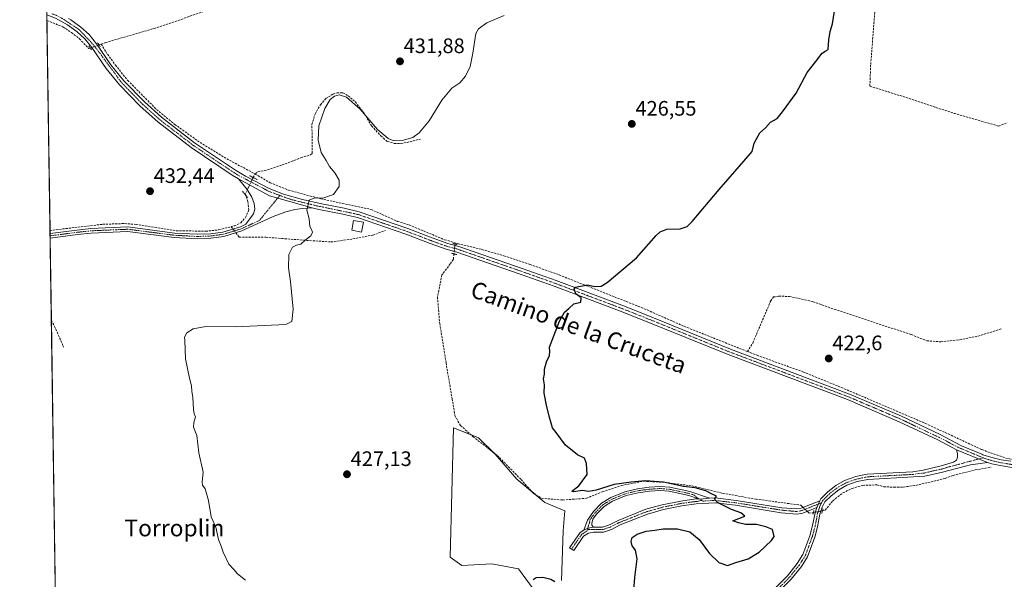
# Model space of a CAD drawing. Units: metres. Extents: x 605281 to 608780, y 4645946 to 4648306.
# Drawn here: x 605281 to 605752, y 4647105 to 4647372 of the extents above; entities that cross this region are included whole.
import ezdxf
from ezdxf.enums import TextEntityAlignment as Align

# ---------------------------------------------------------------- set-up
doc = ezdxf.new("R2010")
doc.units = ezdxf.units.M
doc.header["$MEASUREMENT"] = 0
for name, pattern in [('TRAZO_Y_PUNTO', [1, 0.5, -0.25, 0, -0.25]), ('TRAZOS2', [0.375, 0.25, -0.125]), ('TRAZOSX2', [1.5, 1, -0.5])]:
    doc.linetypes.add(name, pattern=pattern)
for name, color, linetype, lineweight in [('Camino', 19, 'Continuous', 0), ('Camino Cxs', 19, 'Continuous', 0), ('Camino eje', 39, 'TRAZO_Y_PUNTO', 13), ('Carátula', 7, 'Continuous', 5), ('Comarca CxS', 133, 'Continuous', 0), ('Comunidad Autónoma CxS', 142, 'Continuous', 0), ('Corriente artificial lineal', 5, 'TRAZOSX2', 13), ('Corriente artificial lineal oculto', 135, 'TRAZO_Y_PUNTO', 13), ('Cultivos herbáceos CxS', 92, 'Continuous', 0), ('Cultivos leñosos', 92, 'Continuous', 0), ('Cultivos leñosos CxS', 92, 'Continuous', 0), ('Curva de nivel maestra', 36, 'Continuous', 30), ('Curva de nivel normal', 36, 'Continuous', 0), ('Edificación ligera', 1, 'Continuous', 0), ('Edificación ligera Cxs', 1, 'Continuous', 0), ('Municipio CxS', 142, 'Continuous', 0), ('Pista no pavimentada', 254, 'Continuous', 13), ('Pista no pavimentada Cxs', 254, 'Continuous', 0), ('Pista pavimentada eje', 135, 'TRAZO_Y_PUNTO', 0), ('Provincia CxS', 1, 'Continuous', 0), ('Puente lineal', 2, 'TRAZOS2', 0), ('Punto de cota en terreno', 7, 'Continuous', 0), ('Rótulo de punto de cota en terreno', 19, 'Continuous', 0), ('Texto cartográfico', 19, 'Continuous', 0)]:
    doc.layers.add(name, color=color, linetype=linetype, lineweight=lineweight)
doc.styles.add('Arial', font='txt', dxfattribs={"height": 0.2})

# ---------------------------------------------------------------- blocks, each defined once
blk = doc.blocks.new('*U165')
at = {"layer": 'Cultivos herbáceos CxS', "color": 92, "linetype": 'Continuous', "lineweight": 0}
for points in [[(605299.03, 4647047.97, 435), (605292.56, 4647486.44, 443.79), (605313.14, 4647481.59, 442.9), (605352.18, 4647485.37, 441.41), (605352.18, 4647466.48, 439.48), (605346.73, 4647457.91, 439.03), (605356.78, 4647460.84, 439.15), (605363.92, 4647464.95, 439.1), (605372.02, 4647469.61, 439.03), (605374.79, 4647462.23, 437.84), (605377.55, 4647455.3, 437.32), (605388.64, 4647473.31, 437.14), (605396.03, 4647489.01, 436.4), (605406.09, 4647499.41, 434.79), (605405.45, 4647500.05, 434.9), (605399.1, 4647506.41, 435.25), (605356.15, 4647552.1, 436.97), (605356.02, 4647552.18, 436.98), (605326.19, 4647570.14, 439.61), (605311.48, 4647581.18, 439.68), (605290.99, 4647592.66, 440.04), (605281.23, 4648253.58, 446.89)], [(605540.13, 4647104.2, 425.28), (605540.92, 4647128.01, 426.05), (605541.72, 4647137.53, 425.88), (605532.19, 4647141.5, 425.66), (605518.7, 4647152.62, 425.82), (605508.38, 4647164.52, 425.73), (605500.44, 4647172.46, 425.68), (605488.53, 4647177.22, 426.26), (605486.95, 4647115.31, 426.04), (605492.5, 4647111.34, 425.89), (605506.79, 4647112.13, 425.88), (605519.49, 4647109.75, 425.7), (605526.63, 4647100.23, 424.91)]]:
    blk.add_polyline3d(points, dxfattribs=at)
blk = doc.blocks.new('*U177')
at = {"layer": 'Curva de nivel normal', "color": 36, "linetype": 'Continuous', "lineweight": 0}
blk.add_polyline3d([(605389.11, 4647104.3, 430), (605385.25, 4647107.44, 430), (605383.55, 4647109.41, 430), (605381.08, 4647112.05, 430), (605378.41, 4647117.71, 430), (605377.51, 4647120.62, 430), (605376.24, 4647123.78, 430), (605374.93, 4647129.71, 430), (605372.78, 4647134.69, 430), (605371.47, 4647142.51, 430), (605369.85, 4647148.04, 430), (605368.65, 4647149.74, 430), (605368.49, 4647151.34, 430), (605368.9, 4647156.01, 430), (605366.8, 4647165.25, 430), (605365.92, 4647173.46, 430), (605364.3, 4647177.5, 430), (605364.48, 4647179.68, 430), (605365.28, 4647182.48, 430), (605364.67, 4647183.78, 430), (605364.21, 4647186, 430), (605363.98, 4647191.78, 430), (605363.43, 4647194.58, 430), (605363.32, 4647197.24, 430), (605362.32, 4647200.89, 430), (605360.52, 4647210.11, 430), (605360.2, 4647218.86, 430), (605359.98, 4647220.55, 430), (605361.1, 4647222.62, 430), (605364.07, 4647224.42, 430), (605370.1, 4647225.56, 430), (605384.28, 4647225.48, 430), (605405.03, 4647226.34, 430), (605408.75, 4647226.76, 430), (605411.34, 4647228.01, 430), (605411.85, 4647233.83, 430), (605410.55, 4647247.11, 430), (605409.62, 4647253.65, 430), (605409.75, 4647260.02, 430), (605411.56, 4647263.44, 430), (605413.45, 4647264.42, 430), (605415.55, 4647264.92, 430), (605417.63, 4647266.8, 430), (605420.28, 4647268.86, 430), (605421.07, 4647270.72, 430), (605420.66, 4647271.95, 430), (605419.8, 4647273.42, 430), (605419.5, 4647277.02, 430), (605418.48, 4647281.23, 430), (605419.61, 4647285.94, 430), (605422.25, 4647287.1, 430), (605426.07, 4647286.93, 430), (605431.12, 4647288.68, 430), (605433.93, 4647292.49, 430), (605433.82, 4647295.55, 430), (605431.78, 4647298.98, 430), (605429.23, 4647302.06, 430), (605427.6, 4647304.97, 430), (605425.3, 4647308.8, 430), (605423.82, 4647314.69, 430), (605424.19, 4647321.51, 430), (605426.97, 4647329.78, 430), (605429.57, 4647334.02, 430), (605431.66, 4647335.63, 430), (605433.86, 4647336.24, 430), (605437.42, 4647335.21, 430), (605443.92, 4647329.46, 430), (605452.21, 4647319.75, 430), (605457.23, 4647315.38, 430), (605460, 4647314.29, 430), (605464, 4647314.53, 430), (605469, 4647315.98, 430), (605472.14, 4647318.07, 430), (605476.84, 4647323.94, 430), (605482.99, 4647333.7, 430), (605487.63, 4647339.42, 430), (605491.46, 4647342.08, 430), (605494.3, 4647345.18, 430), (605496.42, 4647349.82, 430), (605497.76, 4647356.17, 430), (605499.16, 4647365.57, 430), (605500.39, 4647367.81, 430), (605504.45, 4647370.73, 430), (605512.67, 4647374.2, 430)], dxfattribs=at)
blk = doc.blocks.new('*U187')
at = {"layer": 'Curva de nivel maestra', "color": 36, "linetype": 'Continuous', "lineweight": 30}
for points in [[(605526.57, 4647104.65, 425), (605528.02, 4647105.58, 425), (605531.16, 4647105.81, 425), (605535.05, 4647104.9, 425), (605536.93, 4647103.78, 425)], [(605574.66, 4647099.52, 425), (605575.08, 4647105.7, 425), (605576.28, 4647114.6, 425), (605575.52, 4647118.7, 425), (605573.95, 4647120.85, 425), (605573.45, 4647122.85, 425), (605573.95, 4647124.75, 425), (605576.19, 4647126.32, 425), (605580.63, 4647127.72, 425), (605584.71, 4647128.23, 425), (605588.75, 4647128.93, 425), (605595.56, 4647128.89, 425), (605601.38, 4647127.46, 425), (605605.87, 4647123.86, 425), (605610.88, 4647117.06, 425), (605615.36, 4647112.83, 425), (605619.49, 4647111.32, 425), (605623.48, 4647112.75, 425), (605629.28, 4647114.61, 425), (605634.62, 4647117.72, 425), (605640.46, 4647123.29, 425), (605641.79, 4647125.31, 425), (605641, 4647128.64, 425), (605637.69, 4647129.79, 425), (605633.29, 4647130.99, 425), (605628, 4647130.94, 425), (605624.66, 4647131.84, 425), (605622.04, 4647132.66, 425), (605627.67, 4647134.92, 425), (605625.76, 4647136.5, 425), (605621.26, 4647138.08, 425), (605614.59, 4647141.56, 425), (605613.22, 4647143.09, 425), (605614.12, 4647144.58, 425), (605611.75, 4647145.57, 425), (605609.07, 4647146.99, 425), (605604.02, 4647148.5, 425), (605598.47, 4647149.19, 425), (605588.88, 4647151.24, 425), (605580.14, 4647151.86, 425), (605573.34, 4647151.16, 425), (605565.27, 4647150.11, 425), (605556.7, 4647147.44, 425), (605553.17, 4647146.75, 425), (605549.98, 4647147.16, 425), (605545.97, 4647146.61, 425), (605545.06, 4647146.92, 425), (605548.34, 4647149.47, 425), (605552.34, 4647154.8, 425), (605552, 4647160.18, 425), (605551.12, 4647162.64, 425), (605547.82, 4647164.24, 425), (605542.01, 4647168.82, 425), (605537.5, 4647174.92, 425), (605535.76, 4647177.12, 425), (605534.5, 4647181.69, 425), (605533.18, 4647187.13, 425), (605531.87, 4647193.73, 425), (605532.03, 4647197.66, 425), (605531.51, 4647200.66, 425), (605532.06, 4647202.86, 425), (605532, 4647205.19, 425), (605532.99, 4647208.69, 425), (605534.38, 4647211.69, 425), (605534.5, 4647213.69, 425), (605534.31, 4647215.69, 425), (605536.48, 4647221.19, 425), (605539.16, 4647228.19, 425), (605541.59, 4647232.37, 425), (605543.67, 4647234.25, 425), (605546.07, 4647236.37, 425), (605549.37, 4647237.28, 425), (605549.58, 4647239.22, 425), (605546.93, 4647241.28, 425), (605546.09, 4647243.39, 425), (605546.76, 4647244.34, 425), (605552.57, 4647245.43, 425), (605556, 4647244.7, 425), (605559.03, 4647244.94, 425), (605561.96, 4647246.54, 425), (605575.96, 4647258.37, 425), (605585.4, 4647269.14, 425), (605587.19, 4647270.9, 425), (605590.44, 4647272.17, 425), (605596.82, 4647272.21, 425), (605600.17, 4647273.45, 425), (605602.6, 4647275.84, 425), (605615.38, 4647291.03, 425), (605627.27, 4647304.65, 425), (605631.24, 4647309.19, 425), (605632.21, 4647313.19, 425), (605634.84, 4647318.1, 425), (605637.54, 4647320.59, 425), (605640.03, 4647323.16, 425), (605643.21, 4647324.96, 425), (605645.64, 4647328.19, 425), (605652.16, 4647337.08, 425), (605657.52, 4647346.93, 425), (605661.57, 4647352.26, 425), (605664.72, 4647356.19, 425), (605666.37, 4647357.31, 425), (605667.45, 4647357.92, 425), (605667.78, 4647362.51, 425), (605668.46, 4647366.53, 425), (605669.63, 4647370.19, 425), (605671.05, 4647379.32, 425)]]:
    blk.add_polyline3d(points, dxfattribs=at)
blk = doc.blocks.new('5PATER')
at = {"layer": 'Carátula', "linetype": 'Continuous', "lineweight": 5}
h = blk.add_hatch(color=250, dxfattribs=at)
edge = h.paths.add_edge_path()
edge.add_ellipse((0, 0.01), major_axis=(-1.33, -1.34), ratio=0.999422, start_angle=0, end_angle=360)

msp = doc.modelspace()

# ---------------------------------------------------------------- linework, layer by layer
at = {"layer": 'Camino', "color": 19, "linetype": 'Continuous', "lineweight": 0}
for points in [[(605295.75, 4647269.99, 433.09), (605308.53, 4647271.68, 432.71), (605315.29, 4647272.4, 432.71), (605332.85, 4647273.15, 432.68), (605355.2, 4647270.27, 432.37), (605366.03, 4647269.68, 432.28), (605372.43, 4647269.92, 432.22), (605378.26, 4647270.7, 432.13), (605386.66, 4647273.27, 431.8), (605389.24, 4647274.45, 431.66), (605392.97, 4647279.49, 431.38), (605393.51, 4647281.72, 431.42), (605393.3, 4647284.34, 431.5), (605392.21, 4647287.43, 431.5), (605389.96, 4647290.98, 431.63), (605385.78, 4647296.08, 431.74)], [(605385.78, 4647296.08, 431.74), (605400.53, 4647288.07, 430.89), (605420.91, 4647282.31, 429.84)], [(605420.91, 4647282.31, 429.84), (605416.42, 4647281.96, 430.06), (605412.73, 4647281.48, 430.19), (605408.44, 4647280.39, 430.37), (605402.38, 4647278.08, 430.66), (605387.43, 4647271.24, 431.63), (605378.72, 4647268.57, 431.97), (605372.62, 4647267.76, 432.04), (605366.01, 4647267.51, 432.09), (605355, 4647268.12, 432.25), (605332.76, 4647270.98, 432.33), (605315.45, 4647270.24, 432.43), (605308.79, 4647269.53, 432.42), (605295.78, 4647267.81, 432.92)], [(605295.78, 4647267.81, 432.92), (605295.75, 4647269.99, 433.09)], [(605550.72, 4647128.25, 426.26), (605552.51, 4647133.11, 426.22), (605555.41, 4647137.18, 426.12), (605559.29, 4647141.16, 426.02), (605563.61, 4647143.85, 425.98), (605570.37, 4647146.61, 425.72), (605576.39, 4647148.04, 425.68), (605581.93, 4647148.78, 425.55), (605587.21, 4647149.13, 425.35), (605591.83, 4647148.76, 425.27), (605601.41, 4647146.72, 425.09), (605610.77, 4647143.53, 425.03)], [(605605.63, 4647143.25, 425.17), (605600.9, 4647144.86, 425.21), (605591.55, 4647146.86, 425.41), (605587.2, 4647147.2, 425.53), (605582.12, 4647146.87, 425.67), (605576.74, 4647146.14, 425.77), (605570.96, 4647144.77, 425.89), (605564.49, 4647142.13, 426.06), (605560.51, 4647139.65, 426.12), (605556.89, 4647135.94, 426.19), (605555.13, 4647133.48, 426.22), (605554.58, 4647131.52, 426.23), (605554.62, 4647130.63, 426.23), (605555.38, 4647129.77, 426.23)], [(605555.38, 4647129.77, 426.23), (605559.75, 4647129.74, 426.14), (605562.98, 4647130.86, 426.08), (605567.11, 4647132.96, 426.01), (605580.48, 4647138.25, 425.87), (605588.26, 4647140.41, 425.72), (605597.13, 4647142.2, 425.46), (605604.3, 4647143.18, 425.21), (605605.63, 4647143.25, 425.17)], [(605605.63, 4647143.25, 425.17), (605606.28, 4647143.15, 425.16), (605610.77, 4647143.53, 425.03)], [(605605.63, 4647143.25, 425.17), (605606.28, 4647143.15, 425.16), (605610.77, 4647143.53, 425.03)], [(605610.77, 4647143.53, 425.03), (605613.55, 4647143.68, 424.96), (605623.59, 4647142.51, 424.62), (605645.43, 4647138.99, 423.94), (605652.5, 4647138.38, 423.74), (605654.67, 4647138.77, 423.59), (605663.5, 4647142.31, 423.34)], [(605662.04, 4647139.14, 423.44), (605663.5, 4647142.31, 423.34)], [(605662.04, 4647139.14, 423.44), (605655.34, 4647136.46, 423.66), (605652.61, 4647135.97, 423.85), (605645.14, 4647136.62, 424.1), (605623.26, 4647140.14, 424.78), (605613.48, 4647141.28, 425.06), (605604.53, 4647140.79, 425.3), (605597.53, 4647139.84, 425.55), (605588.82, 4647138.08, 425.77), (605581.24, 4647135.98, 425.89), (605568.09, 4647130.78, 425.97), (605563.92, 4647128.65, 426.09), (605560.14, 4647127.35, 426.14), (605555.62, 4647127.37, 426.26), (605553.05, 4647126.85, 426.27), (605550.63, 4647125.41, 426.27), (605545.93, 4647118.55, 425.89), (605543.95, 4647119.9, 425.96), (605548.95, 4647127.19, 426.25), (605550.72, 4647128.25, 426.26)], [(605550.72, 4647128.25, 426.26), (605552.69, 4647129.29, 426.24), (605555.38, 4647129.77, 426.23)], [(605550.72, 4647128.25, 426.26), (605552.69, 4647129.29, 426.24), (605555.38, 4647129.77, 426.23)]]:
    msp.add_polyline3d(points, dxfattribs=at)
at = {"layer": 'Camino Cxs', "color": 19, "linetype": 'Continuous', "lineweight": 0}
for points in [[(605420.91, 4647282.31, 429.84), (605416.42, 4647281.96, 430.06), (605412.73, 4647281.48, 430.19), (605408.44, 4647280.39, 430.37), (605402.38, 4647278.08, 430.66), (605387.43, 4647271.24, 431.63), (605378.72, 4647268.57, 431.97), (605372.62, 4647267.76, 432.04), (605366.01, 4647267.51, 432.09), (605355, 4647268.12, 432.25), (605332.76, 4647270.98, 432.33), (605315.45, 4647270.24, 432.43), (605308.79, 4647269.53, 432.42), (605295.78, 4647267.81, 432.92), (605295.75, 4647269.99, 433.09), (605308.53, 4647271.68, 432.71), (605315.29, 4647272.4, 432.71), (605332.85, 4647273.15, 432.68), (605355.2, 4647270.27, 432.37), (605366.03, 4647269.68, 432.28), (605372.43, 4647269.92, 432.22), (605378.26, 4647270.7, 432.13), (605386.66, 4647273.27, 431.8), (605389.24, 4647274.45, 431.66), (605392.97, 4647279.49, 431.38), (605393.51, 4647281.72, 431.42), (605393.3, 4647284.34, 431.5), (605392.21, 4647287.43, 431.5), (605389.96, 4647290.98, 431.63), (605385.78, 4647296.08, 431.74), (605400.53, 4647288.07, 430.89), (605420.91, 4647282.31, 429.84)], [(605610.77, 4647143.53, 425.03), (605606.28, 4647143.15, 425.16), (605605.63, 4647143.25, 425.17), (605600.9, 4647144.86, 425.21), (605591.55, 4647146.86, 425.41), (605587.2, 4647147.2, 425.53), (605582.12, 4647146.87, 425.67), (605576.74, 4647146.14, 425.77), (605570.96, 4647144.77, 425.89), (605564.49, 4647142.13, 426.06), (605560.51, 4647139.65, 426.12), (605556.89, 4647135.94, 426.19), (605555.13, 4647133.48, 426.22), (605554.58, 4647131.52, 426.23), (605554.62, 4647130.63, 426.23), (605555.38, 4647129.77, 426.23), (605552.69, 4647129.29, 426.24), (605550.72, 4647128.25, 426.26), (605552.51, 4647133.11, 426.22), (605555.41, 4647137.18, 426.12), (605559.29, 4647141.16, 426.02), (605563.61, 4647143.85, 425.98), (605570.37, 4647146.61, 425.72), (605576.39, 4647148.04, 425.68), (605581.93, 4647148.78, 425.55), (605587.21, 4647149.13, 425.35), (605591.83, 4647148.76, 425.27), (605601.41, 4647146.72, 425.09), (605610.77, 4647143.53, 425.03)], [(605663.5, 4647142.31, 423.34), (605662.04, 4647139.14, 423.44), (605655.34, 4647136.46, 423.66), (605652.61, 4647135.97, 423.85), (605645.14, 4647136.62, 424.1), (605623.26, 4647140.14, 424.78), (605613.48, 4647141.28, 425.06), (605604.53, 4647140.79, 425.3), (605597.53, 4647139.84, 425.55), (605588.82, 4647138.08, 425.77), (605581.24, 4647135.98, 425.89), (605568.09, 4647130.78, 425.97), (605563.92, 4647128.65, 426.09), (605560.14, 4647127.35, 426.14), (605555.62, 4647127.37, 426.26), (605553.05, 4647126.85, 426.27), (605550.63, 4647125.41, 426.27), (605545.93, 4647118.55, 425.89), (605543.95, 4647119.9, 425.96), (605548.95, 4647127.19, 426.25), (605550.72, 4647128.25, 426.26), (605552.69, 4647129.29, 426.24), (605555.38, 4647129.77, 426.23), (605559.75, 4647129.74, 426.14), (605562.98, 4647130.86, 426.08), (605567.11, 4647132.96, 426.01), (605580.48, 4647138.25, 425.87), (605588.26, 4647140.41, 425.72), (605597.13, 4647142.2, 425.46), (605604.3, 4647143.18, 425.21), (605605.63, 4647143.25, 425.17), (605606.28, 4647143.15, 425.16), (605610.77, 4647143.53, 425.03), (605613.55, 4647143.68, 424.96), (605623.59, 4647142.51, 424.62), (605645.43, 4647138.99, 423.94), (605652.5, 4647138.38, 423.74), (605654.67, 4647138.77, 423.59), (605663.5, 4647142.31, 423.34)]]:
    msp.add_polyline3d(points, close=True, dxfattribs=at)
at = {"layer": 'Camino eje', "color": 39, "linetype": 'TRAZO_Y_PUNTO', "lineweight": 13}
for points in [[(605405.51, 4647288.24, 430.65), (605395.81, 4647276.27, 431.13), (605387.05, 4647272.26, 431.71), (605382.85, 4647270.97, 431.85), (605378.49, 4647269.64, 432.05), (605375.44, 4647269.23, 432.18), (605372.53, 4647268.84, 432.16), (605366.02, 4647268.6, 432.24), (605360.52, 4647268.9, 432.34), (605355.1, 4647269.2, 432.33), (605343.98, 4647270.63, 432.23), (605332.81, 4647272.07, 432.51), (605315.37, 4647271.32, 432.57), (605308.66, 4647270.61, 432.57), (605295.77, 4647268.9, 433.05)], [(605606.98, 4647142.52, 425.17), (605606.28, 4647143.15, 425.16), (605605.63, 4647143.25, 425.17), (605603.52, 4647144.99, 425.13), (605601.16, 4647145.79, 425.15), (605595.2, 4647147.06, 425.32), (605591.69, 4647147.81, 425.36), (605589.52, 4647147.98, 425.42), (605587.21, 4647148.17, 425.49), (605584.57, 4647147.99, 425.57), (605582.03, 4647147.83, 425.64), (605579.34, 4647147.46, 425.68), (605576.57, 4647147.09, 425.73), (605570.67, 4647145.69, 425.81), (605564.05, 4647142.99, 426.04), (605559.9, 4647140.41, 426.08), (605556.15, 4647136.56, 426.17), (605555.27, 4647135.33, 426.17), (605553.82, 4647133.3, 426.22), (605553.56, 4647132.09, 426.23), (605552.69, 4647129.29, 426.24), (605552.8, 4647128.58, 426.24)], [(605552.8, 4647128.58, 426.24), (605555.5, 4647128.57, 426.23), (605557.69, 4647128.56, 426.19), (605559.95, 4647128.55, 426.14), (605561.84, 4647129.2, 426.1), (605563.45, 4647129.76, 426.08), (605565.54, 4647130.82, 426.06), (605567.6, 4647131.87, 426), (605580.86, 4647137.12, 425.88), (605584.75, 4647138.2, 425.83), (605588.54, 4647139.25, 425.75), (605597.33, 4647141.02, 425.51), (605604.42, 4647141.99, 425.25), (605605.08, 4647142.02, 425.23), (605606.98, 4647142.52, 425.17)], [(605606.98, 4647142.52, 425.17), (605607.65, 4647142.16, 425.17), (605613.52, 4647142.48, 425.02), (605623.43, 4647141.33, 424.7), (605634.35, 4647139.57, 424.44), (605645.29, 4647137.81, 424.01), (605648.82, 4647137.5, 423.93), (605652.56, 4647137.18, 423.8), (605655.01, 4647137.62, 423.62), (605664.38, 4647141.37, 423.28)], [(605552.8, 4647128.58, 426.24), (605551.89, 4647127.55, 426.26), (605550.68, 4647126.83, 426.26), (605549.79, 4647126.3, 426.25), (605547.29, 4647122.66, 426.12), (605544.94, 4647119.23, 425.92)]]:
    msp.add_polyline3d(points, dxfattribs=at)
at = {"layer": 'Comarca CxS', "color": 133, "linetype": 'Continuous', "lineweight": 0}
msp.add_polyline3d([(605309.37, 4646347.85, 457.94), (605281.23, 4648253.58, 446.89), (608733.12, 4648305.67, 371.95)], dxfattribs=at)
at = {"layer": 'Comunidad Autónoma CxS', "color": 142, "linetype": 'Continuous', "lineweight": 0}
msp.add_polyline3d([(605309.37, 4646347.85, 457.94), (605281.23, 4648253.58, 446.89), (608733.12, 4648305.67, 371.95)], dxfattribs=at)
at = {"layer": 'Corriente artificial lineal', "color": 5, "linetype": 'TRAZOSX2', "lineweight": 13}
for points in [[(605320.21, 4647360.54, 432.37), (605322.15, 4647361.25, 432.29), (605345.56, 4647368.03, 431.77), (605385.07, 4647381.45, 431.82), (605396.96, 4647386.15, 431.83), (605412.75, 4647393.11, 431.13), (605435.04, 4647403.84, 430.91), (605440.72, 4647406.03, 430.95), (605460.95, 4647411.03, 430.86), (605475.92, 4647413.95, 430.41), (605491.18, 4647416.37, 430.44), (605520.77, 4647419.13, 430.05), (605568.3, 4647422.95, 429.11), (605592.83, 4647424.49, 428.62), (605612.02, 4647425.2, 428.06), (605623.85, 4647426.07, 427.63), (605634.13, 4647427.34, 427.14), (605645.85, 4647430.17, 426.84), (605655.68, 4647433.2, 426.41), (605660.86, 4647435.29, 426.34), (605664.66, 4647435.14, 426.13)], [(605664.66, 4647435.14, 426.13), (605666.17, 4647434, 425.99), (605666.79, 4647431.97, 425.92), (605665.99, 4647425.44, 425.91), (605666.14, 4647423.4, 425.84), (605670.01, 4647418.13, 425.94), (605674, 4647413.68, 425.81), (605683.74, 4647410.52, 424.97), (605685.78, 4647408.67, 424.83), (605687.26, 4647405.32, 424.82), (605688.55, 4647399.88, 424.7), (605690.1, 4647391.47, 424.25), (605690.33, 4647387.26, 424.11), (605690.26, 4647381.73, 424.09), (605687.83, 4647350.52, 423.65), (605687.47, 4647340.45, 423.51), (605696.24, 4647337.77, 422.77), (605727.73, 4647327.45, 422.27), (605748.89, 4647321.37, 422.06), (605753.13, 4647322.95, 422.04)], [(605294.25, 4647371.88, 433.41), (605294.25, 4647371.88, 433.41), (605301.92, 4647368.77, 432.75), (605305.96, 4647366.1, 433.11), (605309.79, 4647363.07, 432.88), (605314.25, 4647358.36, 432.79), (605314.98, 4647358.63, 432.68)], [(605319.13, 4647360.14, 432.41), (605320.21, 4647360.54, 432.37)], [(605320.21, 4647360.54, 432.37), (605322.35, 4647356.94, 432.28), (605326.96, 4647350.5, 432.13), (605332.88, 4647343.15, 432.07), (605346.65, 4647329.28, 431.93), (605355.35, 4647322.14, 431.82), (605366.19, 4647314.39, 431.63), (605378.85, 4647306.47, 431.58), (605393.79, 4647298.43, 431.23), (605400.92, 4647294.3, 431.01), (605409.63, 4647290.76, 430.76), (605425.1, 4647286.61, 430), (605449.02, 4647281.55, 428.51), (605461.76, 4647275.84, 428.16), (605467.32, 4647274.11, 427.68), (605484.28, 4647267.05, 427.06), (605489.34, 4647265.57, 426.9)], [(605393.79, 4647298.43, 431.23), (605394.95, 4647299.52, 431.23), (605398.25, 4647300.06, 431.27), (605406.69, 4647302.77, 431.27), (605415.54, 4647306.16, 431.17), (605420.16, 4647307.61, 430.88), (605421.03, 4647308.3, 430.82), (605420.86, 4647322.09, 430.71), (605422.34, 4647327.1, 430.65), (605424.88, 4647331.48, 430.37), (605427.55, 4647334.56, 430.32), (605430.88, 4647336.62, 430.18), (605432.9, 4647337.31, 430.19), (605435.65, 4647337.18, 430.1), (605438.17, 4647335.88, 429.98), (605441.61, 4647332.88, 429.91), (605445.79, 4647327.5, 429.98), (605449.38, 4647321.41, 429.8), (605453.81, 4647316.63, 429.68), (605456.92, 4647314.04, 429.58), (605460.21, 4647313.08, 429.47), (605463.49, 4647313.08, 429.46), (605466.3, 4647313.54, 429.5), (605472.81, 4647315.17, 429.43)], [(605392.8, 4647296.76, 431.26), (605393.79, 4647298.43, 431.23)], [(605295.73, 4647271.49, 433.15), (605320.92, 4647274.43, 432.76), (605331.38, 4647274.78, 432.66), (605336.81, 4647274.37, 432.69), (605356.06, 4647271.37, 432.42), (605370.06, 4647271.12, 432.31), (605376.27, 4647271.78, 432.29), (605383.73, 4647273.64, 432), (605386.89, 4647275.15, 431.94), (605389.15, 4647277.67, 431.82), (605390.72, 4647281.33, 431.81), (605390.29, 4647285.29, 431.91), (605388.95, 4647288.73, 431.95)], [(605382.35, 4647273.3, 432.05), (605383.17, 4647272.2, 431.93)], [(605384.54, 4647270.36, 431.72), (605386.13, 4647268.23, 431.49), (605398.83, 4647268.23, 431.12), (605419.73, 4647266.64, 429.77), (605430.05, 4647265.98, 429.09), (605440.37, 4647267.43, 428.51), (605449.9, 4647269.29, 428.06), (605455.98, 4647271.4, 428.22)], [(605628.93, 4647213.65, 423.08), (605598.4, 4647225.79, 423.73), (605578.98, 4647234.39, 423.88), (605538.68, 4647250.36, 425.26), (605525.08, 4647255.23, 425.64), (605513.1, 4647259.27, 425.88), (605501.77, 4647262.48, 426.27), (605490.73, 4647265.16, 426.73), (605489.34, 4647265.57, 426.9), (605489.27, 4647265, 426.93)], [(605488.73, 4647260.29, 427.02), (605488.43, 4647257.69, 426.92), (605486.94, 4647255.53, 426.83), (605482.97, 4647250.24, 426.79), (605480.85, 4647239.65, 426.28), (605481.91, 4647227.09, 426.21), (605484.95, 4647208.17, 426.01), (605487.86, 4647190.97, 426.1), (605489.19, 4647183.03, 426.1), (605491.83, 4647178.27, 426.03), (605497.79, 4647172.98, 425.79), (605509.43, 4647163.98, 425.68), (605520.8, 4647152.47, 425.7), (605526.63, 4647145.86, 425.67), (605530.59, 4647143.48, 425.59), (605540.78, 4647142.68, 425.33), (605552.03, 4647143.48, 425.37), (605559.7, 4647146.65, 425.39), (605568.69, 4647149.56, 425.3), (605579.28, 4647151.68, 424.92), (605589.2, 4647151.15, 424.91), (605602.56, 4647149.43, 424.84), (605617.25, 4647145.86, 424.61), (605633.12, 4647143.08, 424.19), (605654.4, 4647140.22, 423.53), (605654.91, 4647139.73, 423.53), (605655.54, 4647139.12, 423.52)], [(605628.93, 4647213.65, 423.08), (605631.48, 4647217.69, 423.16), (605640.06, 4647237.8, 423.19), (605641.34, 4647239.7, 423.08), (605643.99, 4647240.07, 423), (605648.95, 4647239.95, 422.87), (605660.33, 4647237.43, 422.71), (605670.59, 4647233.79, 422.62), (605707.15, 4647221.74, 421.93), (605714.64, 4647218.77, 421.89), (605721.31, 4647218.28, 421.54), (605730.4, 4647219.24, 421.45), (605739.15, 4647221, 421.36), (605750.5, 4647224.51, 421.28)], [(605296.36, 4647228.59, 432.34), (605298.47, 4647224.38, 432.42), (605302.23, 4647215.74, 431.36)], [(605628.93, 4647213.65, 423.08), (605633.59, 4647211.83, 423.06), (605655.7, 4647203.84, 422.89), (605673.79, 4647196.47, 422.64), (605713.98, 4647179.29, 422.36), (605740.89, 4647166.76, 422.32), (605752.21, 4647162.74, 422.24), (605756.78, 4647161.86, 422.3), (605762.62, 4647161.42, 422.27), (605774.46, 4647161.23, 422.27), (605776.03, 4647160.91, 422.31)], [(605664.83, 4647137.55, 423.09), (605666.13, 4647137.8, 422.95), (605669.71, 4647142.34, 422.88), (605674.56, 4647146.04, 422.77), (605678.92, 4647148.25, 422.69), (605683.97, 4647149.67, 422.69), (605690.73, 4647149.93, 422.74), (605694.05, 4647149.04, 422.65), (605699.05, 4647148.77, 422.48), (605703.41, 4647148.89, 422.3), (605709.38, 4647149.65, 422.28), (605723.48, 4647153, 422.22), (605727.25, 4647154.46, 422.21), (605737.83, 4647157.05, 422.28), (605745.4, 4647158.34, 422.33)], [(605657.43, 4647137.3, 423.54), (605657.93, 4647136.82, 423.54), (605658.41, 4647136.35, 423.54), (605660.5, 4647136.74, 423.48)]]:
    msp.add_polyline3d(points, dxfattribs=at)
at = {"layer": 'Corriente artificial lineal oculto', "color": 135, "linetype": 'TRAZO_Y_PUNTO', "lineweight": 13}
for points in [[(605314.98, 4647358.63, 432.68), (605319.13, 4647360.14, 432.41)], [(605388.95, 4647288.73, 431.95), (605392.8, 4647296.76, 431.26)], [(605383.17, 4647272.2, 431.93), (605384.54, 4647270.36, 431.72)], [(605489.27, 4647265, 426.93), (605488.73, 4647260.3, 427.02), (605488.73, 4647260.29, 427.02)], [(605655.54, 4647139.12, 423.52), (605657.43, 4647137.3, 423.54)], [(605660.5, 4647136.74, 423.48), (605660.51, 4647136.74, 423.48), (605664.83, 4647137.55, 423.09)]]:
    msp.add_polyline3d(points, dxfattribs=at)
at = {"layer": 'Cultivos herbáceos CxS', "color": 92, "linetype": 'Continuous', "lineweight": 0}
for points in [[(605299.03, 4647047.97, 435), (605296.36, 4647228.59, 432.34), (605295.78, 4647267.81, 432.92), (605295.77, 4647268.9, 433.05), (605295.75, 4647269.99, 433.09), (605295.73, 4647271.49, 433.15), (605294.25, 4647371.88, 433.41), (605294.21, 4647374.54, 433.51), (605294.19, 4647375.93, 433.62), (605294.16, 4647377.45, 433.75), (605294.14, 4647378.88, 433.97), (605293, 4647456.29, 440.75), (605292.56, 4647486.44, 443.79)], [(605526.63, 4647100.23, 424.91), (605519.49, 4647109.75, 425.7), (605506.79, 4647112.14, 425.88), (605492.5, 4647111.34, 425.89), (605486.95, 4647115.31, 426.04), (605488.53, 4647177.22, 426.26), (605496.67, 4647173.97, 425.81), (605500.44, 4647172.46, 425.68), (605507.19, 4647165.71, 425.73), (605508.38, 4647164.52, 425.73), (605518.7, 4647152.62, 425.82), (605525.9, 4647146.69, 425.64), (605527.65, 4647145.25, 425.67), (605532.19, 4647141.5, 425.66), (605541.71, 4647137.54, 425.88), (605540.92, 4647128.01, 426.05), (605540.13, 4647104.2, 425.28)]]:
    msp.add_polyline3d(points, dxfattribs=at)
at = {"layer": 'Cultivos leñosos', "color": 92, "linetype": 'Continuous', "lineweight": 0}
msp.add_polyline3d([(605526.63, 4647100.23, 424.91), (605519.49, 4647109.75, 425.7), (605506.79, 4647112.14, 425.88), (605492.5, 4647111.34, 425.89), (605486.95, 4647115.31, 426.04), (605488.53, 4647177.22, 426.26), (605496.67, 4647173.97, 425.81), (605500.44, 4647172.46, 425.68), (605507.19, 4647165.71, 425.73), (605508.38, 4647164.52, 425.73), (605518.7, 4647152.62, 425.82), (605525.9, 4647146.69, 425.64), (605527.65, 4647145.25, 425.67), (605532.19, 4647141.5, 425.66), (605541.71, 4647137.54, 425.88), (605540.92, 4647128.01, 426.05), (605540.13, 4647104.2, 425.28)], dxfattribs=at)
at = {"layer": 'Cultivos leñosos CxS', "color": 92, "linetype": 'Continuous', "lineweight": 0}
msp.add_polyline3d([(605526.63, 4647100.23, 424.91), (605519.49, 4647109.75, 425.7), (605506.79, 4647112.13, 425.88), (605492.5, 4647111.34, 425.89), (605486.95, 4647115.31, 426.04), (605488.53, 4647177.22, 426.26), (605500.44, 4647172.46, 425.68), (605508.38, 4647164.52, 425.73), (605518.7, 4647152.62, 425.82), (605532.19, 4647141.5, 425.66), (605541.72, 4647137.53, 425.88), (605540.92, 4647128.01, 426.05), (605540.92, 4647128.01, 426.05), (605540.13, 4647104.2, 425.28)], dxfattribs=at)
at = {"layer": 'Edificación ligera', "color": 1, "linetype": 'Continuous', "lineweight": 0}
msp.add_polyline3d([(605445.44, 4647275.42, 431.19), (605444.55, 4647270.71, 430.56), (605439.89, 4647271.58, 431.48), (605440.76, 4647276.3, 431.78), (605445.44, 4647275.42, 431.19)], dxfattribs=at)
at = {"layer": 'Edificación ligera Cxs', "color": 1, "linetype": 'Continuous', "lineweight": 0}
msp.add_polyline3d([(605445.44, 4647275.42, 431.19), (605444.55, 4647270.71, 430.56), (605439.89, 4647271.58, 431.48), (605440.76, 4647276.3, 431.78), (605445.44, 4647275.42, 431.19)], close=True, dxfattribs=at)
at = {"layer": 'Municipio CxS', "color": 142, "linetype": 'Continuous', "lineweight": 0}
msp.add_polyline3d([(605309.37, 4646347.85, 457.94), (605284.56, 4648028.06, 438.4)], dxfattribs=at)
at = {"layer": 'Pista no pavimentada', "color": 254, "linetype": 'Continuous', "lineweight": 13}
for points in [[(605385.78, 4647296.08, 431.74), (605382.79, 4647297.87, 431.73), (605363.17, 4647311.13, 432.08), (605347.18, 4647323.38, 432.25), (605338.86, 4647330.88, 432.33), (605328.93, 4647341.07, 432.54), (605322.56, 4647348.95, 432.72), (605315.72, 4647358.91, 432.59), (605312.38, 4647363.1, 432.77), (605308.66, 4647366.44, 433.03), (605304.13, 4647369.75, 433.05), (605298.35, 4647372.91, 433.38), (605294.21, 4647374.54, 433.51)], [(605304.61, 4647372.72, 433.35), (605305.65, 4647372.15, 433.31), (605310.45, 4647368.65, 433.03), (605314.45, 4647365.05, 432.78), (605318, 4647360.6, 432.52), (605324.83, 4647350.65, 432.36), (605331.06, 4647342.95, 432.18), (605340.83, 4647332.93, 432), (605349, 4647325.56, 431.98), (605364.83, 4647313.43, 431.76), (605384.31, 4647300.27, 431.54), (605389.09, 4647297.41, 431.45), (605400.48, 4647291.52, 430.94), (605407.28, 4647288.83, 430.6), (605416.37, 4647286.26, 430.04), (605424.8, 4647284.32, 429.75), (605436.25, 4647282.08, 429.1), (605443.46, 4647280.4, 428.75), (605466.75, 4647272.38, 427.64), (605478.3, 4647267.93, 427.3), (605485.8, 4647265.25, 427.28), (605490.98, 4647263.86, 426.7), (605521.33, 4647253.33, 425.61), (605537.58, 4647247.53, 425.16), (605568.92, 4647235.72, 424.37), (605579.73, 4647231.47, 423.97), (605620.81, 4647214.8, 423.6), (605677.76, 4647193.29, 422.62), (605702.6, 4647182.67, 422.6), (605721.11, 4647173.92, 422.61), (605731.27, 4647168.61, 422.58), (605740.92, 4647164.51, 422.51), (605741.48, 4647164.27, 422.52), (605746.43, 4647162.76, 422.13), (605750.23, 4647161.9, 422.23), (605754.73, 4647161.16, 422.31)], [(605385.78, 4647296.08, 431.74), (605400.53, 4647288.07, 430.89), (605420.91, 4647282.31, 429.84)], [(605728.86, 4647166.67, 422.82), (605719.85, 4647171.38, 422.91), (605701.43, 4647180.08, 422.93), (605676.7, 4647190.66, 422.91), (605619.78, 4647212.16, 423.63), (605578.68, 4647228.84, 424.27), (605567.9, 4647233.07, 424.49), (605536.6, 4647244.87, 425.21), (605520.39, 4647250.65, 425.6), (605490.15, 4647261.15, 426.86), (605484.95, 4647262.55, 427.39), (605477.31, 4647265.28, 427.33), (605465.78, 4647269.72, 427.66), (605442.67, 4647277.67, 428.82), (605435.65, 4647279.31, 429.11), (605424.2, 4647281.55, 429.71), (605420.91, 4647282.31, 429.84)], [(605663.5, 4647142.31, 423.34), (605664.01, 4647143.26, 423.34), (605667.32, 4647146.59, 423.22), (605671.2, 4647149.56, 423.23), (605675.4, 4647151.96, 423.14), (605680.77, 4647153.84, 423.17), (605686.1, 4647154.98, 423.11), (605708.05, 4647156.12, 423.22), (605712.98, 4647156.95, 423.14), (605721.45, 4647158.97, 422.9), (605727.42, 4647160.74, 422.97), (605728.85, 4647161.64, 422.93), (605729.26, 4647163.09, 423.03), (605729.28, 4647164.9, 422.95), (605728.86, 4647166.67, 422.82)], [(605728.86, 4647166.67, 422.82), (605743.68, 4647160.63, 422.35)], [(605728.86, 4647166.67, 422.82), (605743.68, 4647160.63, 422.35)], [(605743.68, 4647160.63, 422.35), (605735.6, 4647159.55, 422.44), (605722.09, 4647155.97, 422.54), (605713.73, 4647154.11, 422.78), (605708.31, 4647153.68, 422.91), (605686.42, 4647152.55, 422.98), (605681.43, 4647151.49, 422.93), (605676.42, 4647149.72, 422.92), (605672.55, 4647147.52, 423.05), (605668.94, 4647144.75, 423.08), (605665.99, 4647141.79, 423.22), (605664.61, 4647139.2, 423.2), (605663.62, 4647135.93, 423.14), (605662.5, 4647129.89, 423.07), (605661.13, 4647124.87, 423.04), (605657.69, 4647115.48, 422.98), (605654.76, 4647110.94, 422.93), (605649.86, 4647104.83, 422.86), (605635.69, 4647090.57, 423.09)], [(606054.93, 4647099.33, 418.05), (606042.85, 4647105.61, 418.16), (606011.46, 4647122.88, 418.38), (605999.83, 4647128.45, 418.56), (605979.14, 4647137.04, 418.8), (605952.69, 4647148.3, 418.98), (605947.23, 4647150.38, 419.15), (605942.41, 4647151.7, 419.15), (605932.89, 4647153.1, 419.19), (605921.73, 4647153.63, 419.34), (605890.5, 4647153.79, 420.74), (605867.94, 4647153.24, 420.85), (605856.66, 4647153.54, 420.93), (605842.01, 4647154.57, 421.06), (605825.84, 4647156.27, 421.52), (605810.49, 4647158.02, 422.03), (605800.38, 4647158.64, 422.37), (605771.18, 4647157.17, 422.26), (605765.02, 4647157.26, 422.31), (605754.27, 4647158.36, 422.37), (605749.68, 4647159.12, 422.3), (605745.71, 4647160.01, 422.3), (605743.68, 4647160.63, 422.35)], [(605662.04, 4647139.14, 423.44), (605663.5, 4647142.31, 423.34)], [(605633.89, 4647092.22, 423.63), (605648.03, 4647106.46, 423.27), (605652.77, 4647112.37, 423.24), (605655.49, 4647116.57, 423.23), (605658.8, 4647125.61, 423.32), (605660.11, 4647130.43, 423.36), (605661.24, 4647136.51, 423.46), (605662.04, 4647139.14, 423.44)]]:
    msp.add_polyline3d(points, dxfattribs=at)
at = {"layer": 'Pista no pavimentada Cxs', "color": 254, "linetype": 'Continuous', "lineweight": 0}
for points in [[(605754.27, 4647158.36, 422.37), (605749.68, 4647159.12, 422.3), (605745.71, 4647160.01, 422.3), (605743.68, 4647160.63, 422.35), (605728.86, 4647166.67, 422.82), (605719.85, 4647171.38, 422.91), (605701.43, 4647180.08, 422.93), (605676.7, 4647190.66, 422.91), (605619.78, 4647212.16, 423.63), (605578.68, 4647228.84, 424.27), (605567.9, 4647233.07, 424.49), (605536.6, 4647244.87, 425.21), (605520.39, 4647250.65, 425.6), (605490.15, 4647261.15, 426.86), (605484.95, 4647262.55, 427.39), (605477.31, 4647265.28, 427.33), (605465.78, 4647269.72, 427.66), (605442.67, 4647277.67, 428.82), (605435.65, 4647279.31, 429.11), (605424.2, 4647281.55, 429.71), (605420.91, 4647282.31, 429.84), (605400.53, 4647288.07, 430.89), (605385.78, 4647296.08, 431.74), (605382.79, 4647297.87, 431.73), (605363.17, 4647311.13, 432.08), (605347.18, 4647323.38, 432.25), (605338.86, 4647330.88, 432.33), (605328.93, 4647341.07, 432.54), (605322.56, 4647348.95, 432.72), (605315.72, 4647358.91, 432.59), (605312.38, 4647363.1, 432.77), (605308.66, 4647366.44, 433.03), (605304.13, 4647369.75, 433.05), (605298.35, 4647372.91, 433.38)], [(605304.61, 4647372.72, 433.35), (605305.65, 4647372.15, 433.31), (605310.45, 4647368.65, 433.03), (605314.45, 4647365.05, 432.78), (605318, 4647360.6, 432.52), (605324.83, 4647350.65, 432.36), (605331.06, 4647342.95, 432.18), (605340.83, 4647332.93, 432), (605349, 4647325.56, 431.98), (605364.83, 4647313.43, 431.76), (605384.31, 4647300.27, 431.54), (605389.09, 4647297.41, 431.45), (605400.48, 4647291.52, 430.94), (605407.28, 4647288.83, 430.6), (605416.37, 4647286.26, 430.04), (605424.8, 4647284.32, 429.75), (605436.25, 4647282.08, 429.1), (605443.46, 4647280.4, 428.75), (605466.75, 4647272.38, 427.64), (605478.3, 4647267.93, 427.3), (605485.8, 4647265.25, 427.28), (605490.98, 4647263.86, 426.7), (605521.33, 4647253.33, 425.61), (605537.58, 4647247.53, 425.16), (605568.92, 4647235.72, 424.37), (605579.73, 4647231.47, 423.97), (605620.81, 4647214.8, 423.6), (605677.76, 4647193.29, 422.62), (605702.6, 4647182.67, 422.6), (605721.11, 4647173.92, 422.61), (605731.27, 4647168.61, 422.58), (605740.92, 4647164.51, 422.51), (605741.48, 4647164.27, 422.52), (605746.43, 4647162.76, 422.13), (605750.23, 4647161.9, 422.23), (605754.73, 4647161.16, 422.31)], [(605633.89, 4647092.22, 423.63), (605648.03, 4647106.46, 423.27), (605652.77, 4647112.37, 423.24), (605655.49, 4647116.57, 423.23), (605658.8, 4647125.61, 423.32), (605660.11, 4647130.43, 423.36), (605661.24, 4647136.51, 423.46), (605662.04, 4647139.14, 423.44), (605663.5, 4647142.31, 423.34), (605664.01, 4647143.26, 423.34), (605667.32, 4647146.59, 423.22), (605671.2, 4647149.56, 423.23), (605675.4, 4647151.96, 423.14), (605680.77, 4647153.84, 423.17), (605686.1, 4647154.98, 423.11), (605708.05, 4647156.12, 423.22), (605712.98, 4647156.95, 423.14), (605721.45, 4647158.97, 422.9), (605727.42, 4647160.74, 422.97), (605728.85, 4647161.64, 422.93), (605729.26, 4647163.09, 423.03), (605729.28, 4647164.9, 422.95), (605728.86, 4647166.67, 422.82), (605743.68, 4647160.63, 422.35), (605743.68, 4647160.63, 422.35), (605735.6, 4647159.55, 422.44), (605722.09, 4647155.97, 422.54), (605713.73, 4647154.11, 422.78), (605708.31, 4647153.68, 422.91), (605686.42, 4647152.55, 422.98), (605681.43, 4647151.49, 422.93), (605676.42, 4647149.72, 422.92), (605672.55, 4647147.52, 423.05), (605668.94, 4647144.75, 423.08), (605665.99, 4647141.79, 423.22), (605664.61, 4647139.2, 423.2), (605663.62, 4647135.93, 423.14), (605662.5, 4647129.89, 423.07), (605661.13, 4647124.87, 423.04), (605657.69, 4647115.48, 422.98), (605654.76, 4647110.94, 422.93), (605649.86, 4647104.83, 422.86), (605635.69, 4647090.57, 423.09)]]:
    msp.add_polyline3d(points, dxfattribs=at)
at = {"layer": 'Pista pavimentada eje', "color": 135, "linetype": 'TRAZO_Y_PUNTO', "lineweight": 0}
for points in [[(605296.55, 4647375.08, 433.5), (605298.76, 4647374.28, 433.49), (605301.48, 4647372.82, 433.39), (605309.56, 4647367.55, 433.03), (605316.86, 4647359.76, 432.53), (605330, 4647342.01, 432.37), (605334.96, 4647336.92, 432.24), (605339.85, 4647331.91, 432.18), (605348.09, 4647324.47, 432.11), (605364, 4647312.28, 431.92), (605373.81, 4647305.65, 431.9), (605385.05, 4647298.18, 431.6), (605400.26, 4647290.18, 430.93), (605405.51, 4647288.24, 430.65)], [(605405.51, 4647288.24, 430.65), (605410.75, 4647286.31, 430.33), (605422.86, 4647283.32, 429.75), (605439.46, 4647279.88, 428.92), (605443.07, 4647279.04, 428.78), (605454.71, 4647275.03, 428.38), (605466.27, 4647271.05, 427.65), (605477.81, 4647266.61, 427.34), (605485.38, 4647263.9, 427.4), (605487.98, 4647263.2, 427.19), (605490.57, 4647262.51, 426.79), (605505.74, 4647257.24, 426.04), (605520.86, 4647251.99, 425.6), (605528.97, 4647249.1, 425.42), (605537.09, 4647246.2, 425.19), (605552.76, 4647240.3, 424.71), (605568.41, 4647234.4, 424.45), (605573.82, 4647232.27, 424.28), (605579.21, 4647230.16, 424.12), (605620.3, 4647213.48, 423.59), (605677.23, 4647191.98, 422.76), (605689.65, 4647186.67, 422.78), (605702.02, 4647181.38, 422.76), (605711.23, 4647177.03, 422.76), (605720.48, 4647172.65, 422.75), (605730.07, 4647167.64, 422.66), (605741.51, 4647162.89, 422.55)], [(605741.51, 4647162.89, 422.55), (605731.51, 4647160.15, 422.52), (605724.76, 4647158.36, 422.64), (605721.77, 4647157.47, 422.68), (605717.59, 4647156.54, 422.84), (605713.36, 4647155.53, 422.96), (605710.65, 4647155.32, 423.04), (605708.18, 4647154.9, 423.07), (605697.24, 4647154.34, 423.13), (605686.26, 4647153.77, 423.1), (605683.6, 4647153.2, 423.09), (605681.1, 4647152.67, 423.07), (605678.6, 4647151.78, 423.04), (605675.91, 4647150.84, 423.04), (605673.81, 4647149.64, 423.08), (605671.88, 4647148.54, 423.2), (605669.94, 4647147.06, 423.14), (605668.13, 4647145.67, 423.17), (605666.66, 4647144.19, 423.28), (605664.87, 4647142.29, 423.29), (605664.38, 4647141.37, 423.28)], [(605885.86, 4647155.18, 420.7), (605875.24, 4647154.92, 420.89), (605867.94, 4647154.74, 420.92), (605862.3, 4647154.89, 420.95), (605856.74, 4647155.04, 420.96), (605849.41, 4647155.56, 421.02), (605842.15, 4647156.07, 421.08), (605826.01, 4647157.77, 421.46), (605810.62, 4647159.52, 422), (605805.57, 4647159.83, 422.25), (605800.39, 4647160.15, 422.34), (605771.15, 4647158.68, 422.4), (605768.19, 4647158.72, 422.41), (605765.11, 4647158.76, 422.43), (605759.88, 4647159.21, 422.44), (605754.5, 4647159.76, 422.35), (605752.25, 4647160.13, 422.28), (605749.96, 4647160.51, 422.26), (605748.06, 4647160.94, 422.24), (605746.07, 4647161.39, 422.23), (605742.58, 4647162.45, 422.45), (605741.51, 4647162.89, 422.55)], [(605664.38, 4647141.37, 423.28), (605663.33, 4647139.17, 423.32), (605662.43, 4647136.22, 423.32), (605661.31, 4647130.16, 423.25), (605660.62, 4647127.65, 423.22), (605659.97, 4647125.24, 423.18), (605656.59, 4647116.03, 423.09), (605655.13, 4647113.76, 423.15), (605653.77, 4647111.66, 423.09), (605648.95, 4647105.65, 423.07), (605641.86, 4647098.52, 423.2)]]:
    msp.add_polyline3d(points, dxfattribs=at)
at = {"layer": 'Provincia CxS', "color": 1, "linetype": 'Continuous', "lineweight": 0}
msp.add_polyline3d([(605309.37, 4646347.85, 457.94), (605284.56, 4648028.06, 438.4), (605281.23, 4648253.58, 446.89), (607868.1, 4648292.62, 384.38)], dxfattribs=at)
at = {"layer": 'Puente lineal', "color": 2, "linetype": 'TRAZOS2', "lineweight": 0}
for points in [[(605314.24, 4647359.69, 433.39), (605314.98, 4647358.63, 433.23), (605315.55, 4647357.8, 433.1)], [(605318.48, 4647361.12, 433.04), (605319.13, 4647360.14, 432.57), (605319.67, 4647359.3, 432.47)], [(605391.11, 4647297.64, 431.7), (605394.66, 4647295.8, 431.28)], [(605390.22, 4647287.18, 432.79), (605387.68, 4647290.28, 432.86)], [(605488.26, 4647265.26, 426.97), (605489.27, 4647265, 427.08), (605490.26, 4647264.74, 427.16)], [(605487.58, 4647260.59, 427.45), (605488.72, 4647260.29, 427.42), (605490.05, 4647259.94, 427.36)], [(605660.78, 4647137.71, 423.56), (605660.5, 4647136.73, 423.54), (605660.23, 4647135.84, 423.55)], [(605665.08, 4647138.53, 423.38), (605664.83, 4647137.54, 423.4), (605664.44, 4647136.1, 423.37)]]:
    msp.add_polyline3d(points, dxfattribs=at)

# ---------------------------------------------------------------- block references
at = {"layer": 'Cultivos herbáceos CxS', "color": 92, "linetype": 'Continuous', "lineweight": 0}
msp.add_blockref('*U165', (0, 0), dxfattribs=at)
at = {"layer": 'Curva de nivel maestra', "color": 36, "linetype": 'Continuous', "lineweight": 30}
msp.add_blockref('*U187', (0, 0), dxfattribs=at)
at = {"layer": 'Curva de nivel normal', "color": 36, "linetype": 'Continuous', "lineweight": 0}
msp.add_blockref('*U177', (0, 0), dxfattribs=at)
at = {"layer": 'Punto de cota en terreno', "linetype": 'Continuous', "lineweight": 0}
for p in [(605462.94, 4647352.29, 431.88), (605573.7, 4647322.4, 426.55), (605343.51, 4647290.24, 432.44), (605667.79, 4647210.3, 422.6), (605437.62, 4647154.97, 427.13)]:
    msp.add_blockref('5PATER', p, dxfattribs=at)

# ---------------------------------------------------------------- texts
at = {"layer": 'Rótulo de punto de cota en terreno', "color": 19, "linetype": 'Continuous', "lineweight": 0, "style": 'Arial'}
for s, p in [('431,88', (605464.7, 4647354.05)), ('426,55', (605575.46, 4647324.16)), ('432,44', (605345.27, 4647292)), ('422,6', (605669.55, 4647212.06)), ('427,13', (605439.38, 4647156.73))]:
    msp.add_text(s, height=7, dxfattribs=at).set_placement(p, align=Align.BOTTOM_LEFT)
at = {"layer": 'Texto cartográfico', "color": 19, "linetype": 'Continuous', "lineweight": 0, "style": 'Arial'}
msp.add_text('Camino de la Cruceta', height=8, rotation=-20.0839, dxfattribs=at).set_placement((605548.32, 4647225.21), align=Align.MIDDLE_CENTER)
msp.add_text('Torroplin', height=8, dxfattribs=at).set_placement((605355.15, 4647129.31), align=Align.MIDDLE_CENTER)

doc.saveas('drawing.dxf')
